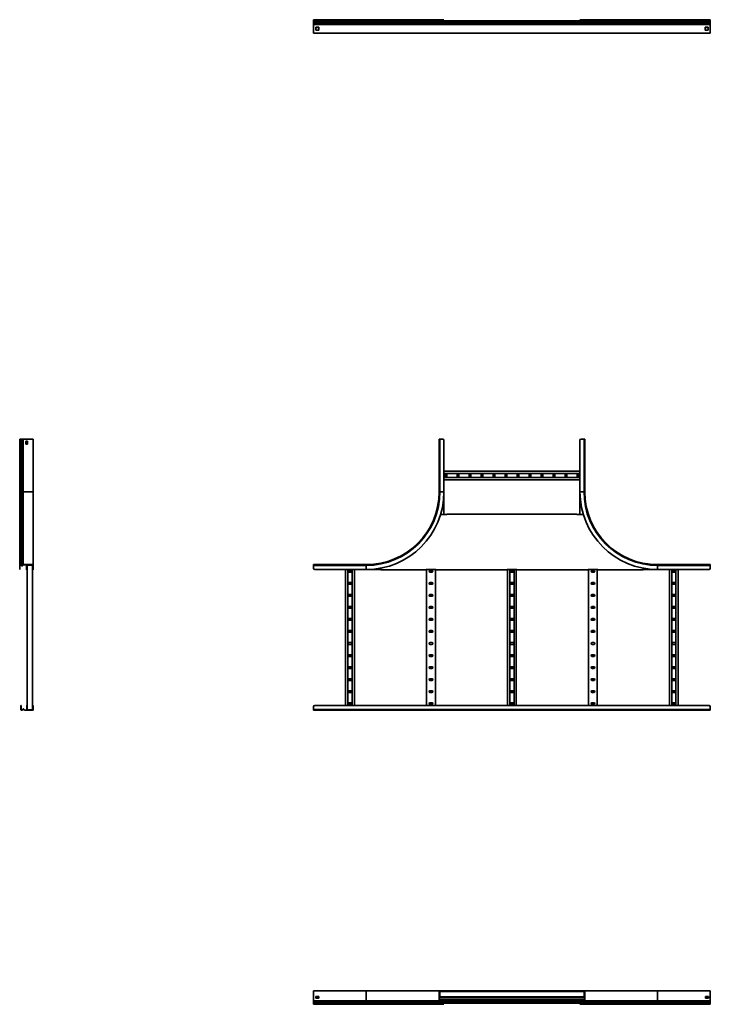
# Model space of a CAD drawing. Units: millimetres. Extents: x -1828 to 5017, y -1828 to 2228.
# Drawn here: x -1828 to 1017, y -1828 to 2228 of the extents above; entities that cross this region are included whole.
import ezdxf

# ---------------------------------------------------------------- set-up
doc = ezdxf.new("R2010")
doc.units = ezdxf.units.MM

msp = doc.modelspace()

# ---------------------------------------------------------------- linework, layer by layer
at = {"color": 7, "linetype": 'Continuous', "lineweight": 35}
for p, q in [((-617, 2226.5), (-617, 2227.7)), ((-617, 2227.7), (-612, 2227.7)), ((-612, 2226.5), (-617, 2226.5)), ((-617, 2224.5), (-617, 2226.5)), ((-617, 2224.5), (-400, 2224.5)), ((-617, 2223.9), (-617, 2224.5)), ((-617, 2222.8), (-617, 2223.9)), ((-617, 2223.9), (-400, 2223.9)), ((-617, 2222.3), (-617, 2222.8)), ((-617, 2222.8), (-400, 2222.8)), ((-617, 2222.3), (1017, 2222.3)), ((-617, 2219.1), (-617, 2222.3)), ((-617, 2219.1), (1017, 2219.1)), ((-617, 2218.6), (-617, 2219.1)), ((-617, 2216.7), (-617, 2218.6)), ((-617, 2218.6), (1017, 2218.6)), ((-617, 2216.7), (1017, 2216.7)), ((-617, 2213.4), (-617, 2216.7)), ((-617, 2213.4), (1017, 2213.4)), ((-617, 2211.2), (-617, 2213.4)), ((-617, 2208.5), (-617, 2211.2)), ((-617, 2211.2), (1017, 2211.2)), ((-617, 2208.5), (-617, 2207.9)), ((-617, 2207.9), (1017, 2207.9)), ((-617, 2206.8), (-617, 2207.9)), ((-617, 2174.5), (-617, 2206.8)), ((-612, 2227.7), (-612, 2226.5)), ((-612, 2227.7), (-400, 2227.7)), ((-612, 2226.5), (-400, 2226.5)), ((-596, 2196.8), (-608, 2196.8)), ((-608, 2184.8), (-608, 2196.8)), ((-608, 2195.2), (-596, 2195.2)), ((-596, 2196.8), (-596, 2184.8)), ((-400, 2227.7), (-400, 2226.5)), ((-400, 2227.7), (-80, 2227.7)), ((-400, 2226.5), (-80, 2226.5)), ((-400, 2224.5), (-400, 2226.5)), ((-400, 2224.5), (-98.8, 2224.5)), ((-400, 2223.9), (-400, 2224.5)), ((-400, 2222.8), (-400, 2223.9)), ((-400, 2223.9), (-98.8, 2223.9)), ((-400, 2222.8), (-98.4, 2222.8)), ((-98.8, 2223.9), (-98.8, 2224.5)), ((-97.9, 2222.3), (-98.4, 2222.8)), ((-80, 2227.7), (-80, 2226.5)), ((480, 2227.7), (480, 2226.5)), ((480, 2227.7), (800, 2227.7)), ((480, 2226.5), (800, 2226.5)), ((497.9, 2222.3), (498.4, 2222.8)), ((498.4, 2222.8), (800, 2222.8)), ((498.8, 2224.5), (800, 2224.5)), ((498.8, 2223.9), (498.8, 2224.5)), ((498.8, 2223.9), (800, 2223.9)), ((800, 2227.7), (800, 2226.5)), ((800, 2227.7), (1012, 2227.7)), ((800, 2226.5), (1012, 2226.5)), ((800, 2224.5), (800, 2226.5)), ((800, 2224.5), (1017, 2224.5)), ((800, 2223.9), (800, 2224.5)), ((800, 2222.8), (800, 2223.9)), ((800, 2223.9), (1017, 2223.9)), ((800, 2222.8), (1017, 2222.8)), ((996, 2184.8), (996, 2196.8)), ((996, 2196.8), (1008, 2196.8)), ((997, 2196.8), (997, 2195.2)), ((997, 2195.2), (1008, 2195.2)), ((1008, 2196.8), (1008, 2184.8)), ((1012, 2226.5), (1012, 2227.7)), ((1012, 2227.7), (1017, 2227.7)), ((1017, 2226.5), (1012, 2226.5)), ((1017, 2227.7), (1017, 2226.5)), ((1017, 2224.5), (1017, 2226.5)), ((1017, 2223.9), (1017, 2224.5)), ((1017, 2222.8), (1017, 2223.9)), ((1017, 2222.3), (1017, 2222.8)), ((1017, 2219.1), (1017, 2222.3)), ((1017, 2218.6), (1017, 2219.1)), ((1017, 2216.7), (1017, 2218.6)), ((1017, 2213.4), (1017, 2216.7)), ((1017, 2211.2), (1017, 2213.4)), ((1017, 2208.5), (1017, 2211.2)), ((1017, 2208.5), (1017, 2207.9)), ((1017, 2206.8), (1017, 2207.9)), ((1017, 2174.5), (1017, 2206.8)), ((-617, 2174.5), (-617, 2172.3)), ((-617, 2172.3), (1017, 2172.3)), ((-596, 2184.8), (-608, 2184.8)), ((1008, 2184.8), (996, 2184.8)), ((1017, 2174.5), (1017, 2172.3)), ((-1824.5, 500.2), (-1827.7, 500.2)), ((-1827.7, 500.2), (-1827.7, 283.2)), ((-1823.9, 500.2), (-1824.5, 500.2)), ((-1824.5, 500.2), (-1824.5, 283.2)), ((-1822, 500.2), (-1823.9, 500.2)), ((-1823.9, 500.2), (-1823.9, 283.2)), ((-1822, 500.2), (-1822, 283.2)), ((-1818.7, 500.2), (-1822, 500.2)), ((-1818.7, 500.2), (-1818.7, 283.2)), ((-1816.5, 500.2), (-1818.7, 500.2)), ((-1813.8, 500.2), (-1816.5, 500.2)), ((-1816.5, 500.2), (-1816.5, 283.2)), ((-1813.8, 500.2), (-1813.2, 500.2)), ((-1813.2, 500.2), (-1813.2, 283.2)), ((-1812.1, 500.2), (-1813.2, 500.2)), ((-1774.9, 500.2), (-1812.1, 500.2)), ((-1802.2, 491.2), (-1802.2, 479.2)), ((-1795.2, 491.2), (-1802.2, 491.2)), ((-1795.2, 479.2), (-1795.2, 491.2)), ((-1774.9, 500.2), (-1772.7, 500.2)), ((-1772.7, 500.2), (-1772.7, 283.2)), ((-100, 283.2), (-100, 500.2)), ((-100, 500.2), (-96.8, 500.2)), ((-96.8, 283.2), (-96.8, 500.2)), ((-96.8, 500.2), (-85, 500.2)), ((-80, 283.2), (-80, 495.2)), ((480, 495.2), (480, 283.2)), ((496.8, 500.2), (485, 500.2)), ((496.8, 500.2), (496.8, 283.2)), ((500, 500.2), (496.8, 500.2)), ((500, 500.2), (500, 283.2)), ((-1802.2, 480.2), (-1795.2, 480.2)), ((-1802.2, 479.2), (-1795.2, 479.2)), ((480, 368.2), (-80, 368.2)), ((480, 358.7), (-80, 358.7)), ((480, 341.7), (-80, 341.7)), ((480, 332.2), (-80, 332.2)), ((-75.8, 354.2), (-75.8, 346.2)), ((-68.8, 346.2), (-68.8, 354.2)), ((-26.3, 354.2), (-26.3, 346.2)), ((-19.3, 346.2), (-19.3, 354.2)), ((23.2, 354.2), (23.2, 346.2)), ((30.2, 346.2), (30.2, 354.2)), ((72.7, 354.2), (72.7, 346.2)), ((79.7, 346.2), (79.7, 354.2)), ((122.2, 354.2), (122.2, 346.2)), ((129.2, 346.2), (129.2, 354.2)), ((171.7, 354.2), (171.7, 346.2)), ((178.7, 346.2), (178.7, 354.2)), ((221.2, 354.2), (221.2, 346.2)), ((228.2, 346.2), (228.2, 354.2)), ((270.7, 354.2), (270.7, 346.2)), ((277.7, 346.2), (277.7, 354.2)), ((320.2, 354.2), (320.2, 346.2)), ((327.2, 346.2), (327.2, 354.2)), ((369.7, 354.2), (369.7, 346.2)), ((376.7, 346.2), (376.7, 354.2)), ((419.2, 354.2), (419.2, 346.2)), ((426.2, 346.2), (426.2, 354.2)), ((468.7, 354.2), (468.7, 346.2)), ((475.7, 346.2), (475.7, 354.2)), ((-1824.5, 283.2), (-1827.7, 283.2)), ((-1827.7, 283.2), (-1827.7, -20)), ((-1824.5, 283.2), (-1824.5, -16.8)), ((-1823.9, 283.2), (-1824.5, 283.2)), ((-1823.9, 283.2), (-1823.9, -16.8)), ((-1822, 283.2), (-1823.9, 283.2)), ((-1818.7, 283.2), (-1822, 283.2)), ((-1822, 283.2), (-1822, -17.6)), ((-1816.5, 283.2), (-1818.7, 283.2)), ((-1818.7, 283.2), (-1818.7, -20.9)), ((-1813.2, 283.2), (-1816.5, 283.2)), ((-1816.5, 283.2), (-1816.5, -20.8)), ((-1813.2, 283.2), (-1813.2, -16.8)), ((-1772.7, 283.2), (-1813.2, 283.2)), ((-1772.7, -16.8), (-1772.7, 283.2)), ((-100, 283.2), (-96.8, 283.2)), ((-96.8, 283.2), (-80, 283.2)), ((-80, 190.3), (-80, 283.2)), ((496.8, 283.2), (480, 283.2)), ((480, 283.2), (480, 190.3)), ((500, 283.2), (496.8, 283.2)), ((-67.6, 190.3), (-93.8, 190.3)), ((-67.6, 191.4), (-67.6, 190.3)), ((467.6, 191.4), (-67.6, 191.4)), ((467.6, 190.3), (467.6, 191.4)), ((493.8, 190.3), (467.6, 190.3)), ((-1827.7, -20), (-1826.5, -20)), ((-1827.7, -20), (-1827.7, -31.8)), ((-1827.7, -31.8), (-1826.5, -31.8)), ((-1827.7, -36.8), (-1827.7, -31.8)), ((-1826.5, -36.8), (-1827.7, -36.8)), ((-1826.5, -20), (-1826.5, -31.8)), ((-1826.5, -31.8), (-1826.5, -36.8)), ((-1824.5, -16.8), (-1824.5, -18)), ((-1823.9, -16.8), (-1824.5, -16.8)), ((-1823.9, -18), (-1824.5, -18)), ((-1823.9, -16.8), (-1823.9, -18)), ((-1822, -17.6), (-1822.8, -18.4)), ((-1819.6, -21.7), (-1822.8, -18.4)), ((-1818.7, -20.9), (-1822, -17.6)), ((-1818.7, -20.9), (-1819.6, -21.7)), ((-1813.8, -17.6), (-1816.5, -20.8)), ((-1816.5, -20.8), (-1815.6, -21.5)), ((-1812.9, -18.4), (-1815.6, -21.5)), ((-1813.8, -17.6), (-1813.2, -16.8)), ((-1813.8, -17.6), (-1812.9, -18.4)), ((-1812.1, -16.8), (-1813.2, -16.8)), ((-1812.9, -18.4), (-1812.6, -18)), ((-1812.1, -18), (-1812.6, -18)), ((-1812.1, -16.8), (-1812.1, -18)), ((-1774.9, -16.8), (-1812.1, -16.8)), ((-1774.9, -18), (-1812.1, -18)), ((-1800.1, -18), (-1800.1, -35.8)), ((-1800.1, -35.8), (-1798.9, -35.8)), ((-1800.1, -35.8), (-1800.1, -38)), ((-1797.9, -38), (-1800.1, -38)), ((-1798.9, -20.2), (-1798.9, -18)), ((-1797.7, -20.2), (-1798.9, -20.2)), ((-1798.9, -20.2), (-1798.9, -31.8)), ((-1798.9, -31.8), (-1797.7, -31.8)), ((-1798.9, -36.8), (-1798.9, -31.8)), ((-1797.7, -36.8), (-1798.9, -36.8)), ((-1797.9, -36.8), (-1797.9, -38)), ((-1797.1, -38), (-1797.9, -38)), ((-1797.7, -20.2), (-1797.7, -19.2)), ((-1796.7, -19.2), (-1797.7, -19.2)), ((-1797.7, -20.2), (-1797.7, -31.8)), ((-1797.7, -31.8), (-1797.7, -36.8)), ((-1797.1, -36.8), (-1797.7, -36.8)), ((-1797.1, -19.2), (-1797.1, -614.4)), ((-1796.7, -18), (-1796.7, -19.2)), ((-1776.1, -19.2), (-1796.7, -19.2)), ((-1776.1, -19.2), (-1776.1, -18)), ((-1776.1, -19.2), (-1775.1, -19.2)), ((-1775.1, -20.2), (-1775.1, -19.2)), ((-1773.9, -20.2), (-1775.1, -20.2)), ((-1775.1, -31.8), (-1775.1, -20.2)), ((-1775.1, -31.8), (-1773.9, -31.8)), ((-1775.1, -36.8), (-1775.1, -31.8)), ((-1775.1, -36.8), (-1775.1, -614.4)), ((-1773.9, -36.8), (-1775.1, -36.8)), ((-1775.1, -38), (-1774.9, -38)), ((-1774.9, -16.8), (-1774.9, -18)), ((-1774.9, -16.8), (-1772.7, -16.8)), ((-1774.9, -18), (-1773.9, -18)), ((-1774.9, -38), (-1774.9, -36.8)), ((-1774.9, -38), (-1772.7, -38)), ((-1773.9, -19), (-1773.9, -18)), ((-1772.7, -19), (-1773.9, -19)), ((-1773.9, -31.8), (-1773.9, -19)), ((-1773.9, -31.8), (-1772.7, -31.8)), ((-1773.9, -36.8), (-1773.9, -31.8)), ((-1772.7, -36.8), (-1773.9, -36.8)), ((-1772.7, -19), (-1772.7, -16.8)), ((-1772.7, -31.8), (-1772.7, -19)), ((-1772.7, -31.8), (-1772.7, -36.8)), ((-1772.7, -36.8), (-1772.7, -38)), ((-617, -16.8), (-617, -20)), ((-617, -16.8), (-400, -16.8)), ((-617, -20), (-400, -20)), ((-617, -20), (-617, -31.8)), ((-612, -36.8), (-400, -36.8)), ((-485, -36.8), (-485, -596.8)), ((-475.5, -36.8), (-475.5, -596.8)), ((-458.5, -36.8), (-458.5, -596.8)), ((-449, -36.8), (-449, -596.8)), ((-400, -16.8), (-400, -20)), ((-400, -20), (-400, -36.8)), ((-400, -36.8), (-340.5, -36.8)), ((-340.5, -31.2), (-340.5, -35.8)), ((-340.5, -35.8), (-340.5, -38)), ((-153.5, -38), (-340.5, -38)), ((-113.5, -36.9), (-153.5, -36.9)), ((-153.5, -36.9), (-153.5, -38)), ((-151.5, -36.9), (-151.5, -596.8)), ((-115.5, -36.9), (-115.5, -596.8)), ((-113.5, -38), (-113.5, -36.9)), ((180, -38), (-113.5, -38)), ((220, -36.9), (180, -36.9)), ((180, -36.9), (180, -38)), ((182, -36.9), (182, -596.8)), ((191.5, -36.9), (191.5, -596.8)), ((208.5, -36.9), (208.5, -596.8)), ((218, -36.9), (218, -596.8)), ((220, -38), (220, -36.9)), ((513.5, -38), (220, -38)), ((553.5, -36.9), (513.5, -36.9)), ((513.5, -36.9), (513.5, -38)), ((515.5, -36.9), (515.5, -596.8)), ((551.5, -36.9), (551.5, -596.8)), ((553.5, -38), (553.5, -36.9)), ((740.5, -38), (553.5, -38)), ((740.5, -31.2), (740.5, -35.8)), ((740.5, -35.8), (740.5, -38)), ((740.5, -36.8), (800, -36.8)), ((800, -16.8), (800, -20)), ((800, -16.8), (1017, -16.8)), ((800, -20), (800, -36.8)), ((800, -20), (1017, -20)), ((800, -36.8), (1012, -36.8)), ((849, -36.8), (849, -596.8)), ((858.5, -36.8), (858.5, -596.8)), ((875.5, -36.8), (875.5, -596.8)), ((885, -36.8), (885, -596.8)), ((1017, -16.8), (1017, -20)), ((1017, -20), (1017, -31.8)), ((-463, -41.1), (-471, -41.1)), ((-471, -48.1), (-463, -48.1)), ((-129.5, -41.1), (-137.5, -41.1)), ((-137.5, -48.1), (-129.5, -48.1)), ((204, -41.1), (196, -41.1)), ((196, -48.1), (204, -48.1)), ((537.5, -41.1), (529.5, -41.1)), ((529.5, -48.1), (537.5, -48.1)), ((871, -41.1), (863, -41.1)), ((863, -48.1), (871, -48.1)), ((-463, -90.6), (-471, -90.6)), ((-471, -97.6), (-463, -97.6)), ((-129.5, -90.6), (-137.5, -90.6)), ((-137.5, -97.6), (-129.5, -97.6)), ((204, -90.6), (196, -90.6)), ((196, -97.6), (204, -97.6)), ((537.5, -90.6), (529.5, -90.6)), ((529.5, -97.6), (537.5, -97.6)), ((871, -90.6), (863, -90.6)), ((863, -97.6), (871, -97.6)), ((-463, -140.1), (-471, -140.1)), ((-471, -147.1), (-463, -147.1)), ((-129.5, -140.1), (-137.5, -140.1)), ((-137.5, -147.1), (-129.5, -147.1)), ((204, -140.1), (196, -140.1)), ((196, -147.1), (204, -147.1)), ((537.5, -140.1), (529.5, -140.1)), ((529.5, -147.1), (537.5, -147.1)), ((871, -140.1), (863, -140.1)), ((863, -147.1), (871, -147.1)), ((-463, -189.6), (-471, -189.6)), ((-471, -196.6), (-463, -196.6)), ((-129.5, -189.6), (-137.5, -189.6)), ((-137.5, -196.6), (-129.5, -196.6)), ((204, -189.6), (196, -189.6)), ((196, -196.6), (204, -196.6)), ((537.5, -189.6), (529.5, -189.6)), ((529.5, -196.6), (537.5, -196.6)), ((871, -189.6), (863, -189.6)), ((863, -196.6), (871, -196.6)), ((-463, -239.1), (-471, -239.1)), ((-129.5, -239.1), (-137.5, -239.1)), ((204, -239.1), (196, -239.1)), ((537.5, -239.1), (529.5, -239.1)), ((871, -239.1), (863, -239.1)), ((-471, -246.1), (-463, -246.1)), ((-137.5, -246.1), (-129.5, -246.1)), ((196, -246.1), (204, -246.1)), ((529.5, -246.1), (537.5, -246.1)), ((863, -246.1), (871, -246.1)), ((-463, -288.6), (-471, -288.6)), ((-471, -295.6), (-463, -295.6)), ((-129.5, -288.6), (-137.5, -288.6)), ((-137.5, -295.6), (-129.5, -295.6)), ((204, -288.6), (196, -288.6)), ((196, -295.6), (204, -295.6)), ((537.5, -288.6), (529.5, -288.6)), ((529.5, -295.6), (537.5, -295.6)), ((871, -288.6), (863, -288.6)), ((863, -295.6), (871, -295.6)), ((-463, -338.1), (-471, -338.1)), ((-471, -345.1), (-463, -345.1)), ((-129.5, -338.1), (-137.5, -338.1)), ((-137.5, -345.1), (-129.5, -345.1)), ((204, -338.1), (196, -338.1)), ((196, -345.1), (204, -345.1)), ((537.5, -338.1), (529.5, -338.1)), ((529.5, -345.1), (537.5, -345.1)), ((871, -338.1), (863, -338.1)), ((863, -345.1), (871, -345.1)), ((-463, -387.6), (-471, -387.6)), ((-471, -394.6), (-463, -394.6)), ((-129.5, -387.6), (-137.5, -387.6)), ((-137.5, -394.6), (-129.5, -394.6)), ((204, -387.6), (196, -387.6)), ((196, -394.6), (204, -394.6)), ((537.5, -387.6), (529.5, -387.6)), ((529.5, -394.6), (537.5, -394.6)), ((871, -387.6), (863, -387.6)), ((863, -394.6), (871, -394.6)), ((-463, -437.1), (-471, -437.1)), ((-471, -444.1), (-463, -444.1)), ((-129.5, -437.1), (-137.5, -437.1)), ((-137.5, -444.1), (-129.5, -444.1)), ((204, -437.1), (196, -437.1)), ((196, -444.1), (204, -444.1)), ((537.5, -437.1), (529.5, -437.1)), ((529.5, -444.1), (537.5, -444.1)), ((871, -437.1), (863, -437.1)), ((863, -444.1), (871, -444.1)), ((-463, -486.6), (-471, -486.6)), ((-129.5, -486.6), (-137.5, -486.6)), ((204, -486.6), (196, -486.6)), ((537.5, -486.6), (529.5, -486.6)), ((871, -486.6), (863, -486.6)), ((-471, -493.6), (-463, -493.6)), ((-137.5, -493.6), (-129.5, -493.6)), ((196, -493.6), (204, -493.6)), ((529.5, -493.6), (537.5, -493.6)), ((863, -493.6), (871, -493.6)), ((-463, -536.1), (-471, -536.1)), ((-471, -543.1), (-463, -543.1)), ((-129.5, -536.1), (-137.5, -536.1)), ((-137.5, -543.1), (-129.5, -543.1)), ((204, -536.1), (196, -536.1)), ((196, -543.1), (204, -543.1)), ((537.5, -536.1), (529.5, -536.1)), ((529.5, -543.1), (537.5, -543.1)), ((871, -536.1), (863, -536.1)), ((863, -543.1), (871, -543.1)), ((-1822.4, -596.8), (-1821.2, -596.8)), ((-1822.4, -601.8), (-1822.4, -596.8)), ((-1821.2, -601.8), (-1822.4, -601.8)), ((-1822.4, -613.6), (-1822.4, -601.8)), ((-1821.2, -596.8), (-1821.2, -601.8)), ((-1821.2, -613.6), (-1821.2, -601.8)), ((-1798.6, -596.8), (-1797.4, -596.8)), ((-1798.6, -601.8), (-1798.6, -596.8)), ((-1797.4, -601.8), (-1798.6, -601.8)), ((-1798.6, -613.4), (-1798.6, -601.8)), ((-1797.4, -596.8), (-1797.4, -601.8)), ((-1797.4, -613.4), (-1797.4, -601.8)), ((-1774.8, -596.8), (-1773.6, -596.8)), ((-1774.8, -601.8), (-1774.8, -596.8)), ((-1773.6, -601.8), (-1774.8, -601.8)), ((-1774.8, -601.8), (-1774.8, -613.4)), ((-1773.6, -596.8), (-1772.4, -596.8)), ((-1773.6, -601.8), (-1773.6, -596.8)), ((-1772.4, -601.8), (-1773.6, -601.8)), ((-1773.6, -601.8), (-1773.6, -614.6)), ((-1772.4, -596.8), (-1772.4, -601.8)), ((-1772.4, -601.8), (-1772.4, -614.6)), ((-617, -613.6), (-617, -601.8)), ((-612, -596.8), (1012, -596.8)), ((-463, -585.6), (-471, -585.6)), ((-471, -592.6), (-463, -592.6)), ((-129.5, -585.6), (-137.5, -585.6)), ((-137.5, -592.6), (-129.5, -592.6)), ((204, -585.6), (196, -585.6)), ((196, -592.6), (204, -592.6)), ((537.5, -585.6), (529.5, -585.6)), ((529.5, -592.6), (537.5, -592.6)), ((871, -585.6), (863, -585.6)), ((863, -592.6), (871, -592.6)), ((1017, -613.6), (1017, -601.8)), ((-1822.4, -613.6), (-1821.2, -613.6)), ((-1819.2, -615.6), (-1819.2, -616.8)), ((-1818.6, -615.6), (-1819.2, -615.6)), ((-1818.6, -616.8), (-1819.2, -616.8)), ((-1818.6, -616.8), (-1818.6, -615.6)), ((-1814.3, -611.9), (-1817.5, -615.2)), ((-1817.5, -615.2), (-1816.7, -616)), ((-1813.4, -612.7), (-1816.7, -616)), ((-1813.4, -612.7), (-1814.3, -611.9)), ((-1810.3, -612.1), (-1811.2, -612.8)), ((-1808.5, -616), (-1811.2, -612.8)), ((-1807.6, -615.2), (-1810.3, -612.1)), ((-1808.5, -616), (-1807.6, -615.2)), ((-1808.5, -616), (-1807.9, -616.8)), ((-1806.8, -616.8), (-1807.9, -616.8)), ((-1807.6, -615.2), (-1807.3, -615.6)), ((-1806.8, -615.6), (-1807.3, -615.6)), ((-1806.8, -615.6), (-1806.8, -616.8)), ((-1774.6, -615.6), (-1806.8, -615.6)), ((-1774.6, -616.8), (-1806.8, -616.8)), ((-1798.6, -613.4), (-1797.4, -613.4)), ((-1798.6, -613.4), (-1798.6, -615.6)), ((-1797.4, -613.4), (-1797.4, -614.4)), ((-1796.4, -614.4), (-1797.4, -614.4)), ((-1796.4, -614.4), (-1796.4, -615.6)), ((-1775.8, -614.4), (-1796.4, -614.4)), ((-1775.8, -614.4), (-1774.8, -614.4)), ((-1775.8, -615.6), (-1775.8, -614.4)), ((-1774.8, -613.4), (-1773.6, -613.4)), ((-1774.8, -613.4), (-1774.8, -614.4)), ((-1774.6, -616.8), (-1774.6, -615.6)), ((-1774.6, -615.6), (-1773.6, -615.6)), ((-1774.6, -616.8), (-1772.4, -616.8)), ((-1773.6, -614.6), (-1772.4, -614.6)), ((-1773.6, -614.6), (-1773.6, -615.6)), ((-1772.4, -614.6), (-1772.4, -616.8)), ((-617, -613.6), (1017, -613.6)), ((-617, -616.8), (-617, -613.6)), ((-617, -616.8), (1017, -616.8)), ((1017, -616.8), (1017, -613.6)), ((-617, -1772.7), (-617, -1772.4)), ((-617, -1772.4), (-612, -1772.4)), ((-617, -1774.9), (-617, -1772.7)), ((-617, -1772.7), (-400, -1772.7)), ((-617, -1774.9), (-617, -1812.1)), ((-612, -1772.4), (1012, -1772.4)), ((-400, -1772.7), (-400, -1813.2)), ((-100, -1772.7), (-400, -1772.7)), ((-97.8, -1772.7), (-100, -1772.7)), ((-100, -1774.9), (-100, -1772.7)), ((-100, -1774.9), (-98.8, -1774.9)), ((-100, -1774.9), (-100, -1812.1)), ((-97.8, -1773.9), (-98.8, -1773.9)), ((-98.8, -1774.9), (-98.8, -1773.9)), ((-98.8, -1774.9), (-98.8, -1812.1)), ((-97.6, -1776.1), (-98.8, -1776.1)), ((-97.8, -1772.7), (-97.8, -1773.9)), ((-85, -1772.7), (-97.8, -1772.7)), ((-85, -1773.9), (-97.8, -1773.9)), ((-97.6, -1776.1), (-97.6, -1775.1)), ((-96.6, -1775.1), (-97.6, -1775.1)), ((497.6, -1775.4), (-97.6, -1775.4)), ((-97.6, -1776.1), (-97.6, -1796.7)), ((-96.6, -1773.9), (-96.6, -1775.1)), ((-85, -1775.1), (-96.6, -1775.1)), ((-85, -1773.9), (-85, -1772.7)), ((-85, -1772.7), (-80, -1772.7)), ((-80, -1773.9), (-85, -1773.9)), ((-85, -1775.1), (-85, -1773.9)), ((-80, -1775.1), (-85, -1775.1)), ((-80, -1772.7), (-80, -1773.9)), ((-80, -1772.7), (-67.6, -1772.7)), ((-80, -1773.9), (-80, -1775.1)), ((-80, -1774), (-67.6, -1774)), ((-67.6, -1774.9), (-67.6, -1772.7)), ((-67.6, -1772.7), (467.6, -1772.7)), ((-67.6, -1775.4), (-67.6, -1774.9)), ((467.6, -1774.9), (467.6, -1772.7)), ((467.6, -1772.7), (480, -1772.7)), ((467.6, -1774), (480, -1774)), ((467.6, -1774.9), (467.6, -1775.4)), ((480, -1773.9), (480, -1772.7)), ((480, -1772.7), (485, -1772.7)), ((485, -1773.9), (480, -1773.9)), ((480, -1775.1), (480, -1773.9)), ((485, -1775.1), (480, -1775.1)), ((485, -1772.7), (485, -1773.9)), ((485, -1772.7), (497.8, -1772.7)), ((485, -1773.9), (497.8, -1773.9)), ((485, -1773.9), (485, -1775.1)), ((485, -1775.1), (496.6, -1775.1)), ((496.6, -1775.1), (496.6, -1773.9)), ((496.6, -1775.1), (497.6, -1775.1)), ((497.6, -1776.1), (497.6, -1775.1)), ((498.8, -1776.1), (497.6, -1776.1)), ((497.6, -1776.1), (497.6, -1796.7)), ((497.8, -1772.7), (497.8, -1773.9)), ((497.8, -1772.7), (500, -1772.7)), ((497.8, -1773.9), (498.8, -1773.9)), ((498.8, -1774.9), (498.8, -1773.9)), ((500, -1774.9), (498.8, -1774.9)), ((498.8, -1774.9), (498.8, -1812.1)), ((500, -1774.9), (500, -1772.7)), ((800, -1772.7), (500, -1772.7)), ((500, -1774.9), (500, -1812.1)), ((800, -1772.7), (800, -1813.2)), ((1017, -1772.7), (800, -1772.7)), ((1012, -1772.4), (1017, -1772.4)), ((1017, -1772.4), (1017, -1772.7)), ((1017, -1774.9), (1017, -1772.7)), ((1017, -1774.9), (1017, -1812.1)), ((-617, -1812.1), (-617, -1813.2)), ((-617, -1813.2), (-400, -1813.2)), ((-617, -1813.8), (-617, -1813.2)), ((-617, -1813.8), (-617, -1816.5)), ((-617, -1816.5), (-400, -1816.5)), ((-617, -1816.5), (-617, -1818.7)), ((-617, -1818.7), (-400, -1818.7)), ((-617, -1818.7), (-617, -1822)), ((-617, -1822), (-617, -1823.9)), ((-617, -1822), (-400, -1822)), ((-617, -1823.9), (-400, -1823.9)), ((-617, -1823.9), (-617, -1824.5)), ((-617, -1824.5), (-400, -1824.5)), ((-617, -1824.5), (-617, -1827.7)), ((-596, -1795.2), (-608, -1795.2)), ((-608, -1795.2), (-608, -1802.2)), ((-596, -1796.9), (-608, -1796.9)), ((-608, -1802.2), (-596, -1802.2)), ((-596, -1802.2), (-596, -1795.2)), ((-400, -1813.2), (-400, -1816.5)), ((-400, -1813.2), (-100, -1813.2)), ((-400, -1816.5), (-400, -1818.7)), ((-400, -1816.5), (-96, -1816.5)), ((-400, -1818.7), (-95.9, -1818.7)), ((-400, -1818.7), (-400, -1822)), ((-400, -1822), (-99.2, -1822)), ((-400, -1822), (-400, -1823.9)), ((-400, -1823.9), (-100, -1823.9)), ((-400, -1823.9), (-400, -1824.5)), ((-400, -1824.5), (-400, -1827.7)), ((-400, -1824.5), (-100, -1824.5)), ((-100, -1812.1), (-100, -1813.2)), ((-100, -1812.1), (-98.8, -1812.1)), ((-99.2, -1813.8), (-100, -1813.2)), ((-100, -1823.9), (-98.8, -1823.9)), ((-100, -1823.9), (-100, -1824.5)), ((-100, -1824.5), (-98.8, -1824.5)), ((-99.2, -1813.8), (-98.4, -1812.9)), ((-99.2, -1813.8), (-96, -1816.5)), ((-95.9, -1818.7), (-99.2, -1822)), ((-99.2, -1822), (-98.4, -1822.8)), ((-98.8, -1796.7), (-97.6, -1796.7)), ((-96.6, -1798.9), (-98.8, -1798.9)), ((-67.6, -1800.1), (-98.8, -1800.1)), ((498.8, -1807.3), (-98.8, -1807.3)), ((-98.8, -1812.1), (-98.8, -1812.6)), ((-98.4, -1812.9), (-98.8, -1812.6)), ((-98.8, -1823.9), (-98.8, -1824.5)), ((-98.4, -1812.9), (-95.3, -1815.6)), ((-95.1, -1819.6), (-98.4, -1822.8)), ((-97.9, -1822.4), (497.9, -1822.4)), ((-97.6, -1796.7), (-97.6, -1797.7)), ((497.6, -1797.4), (-97.6, -1797.4)), ((-96.6, -1797.7), (-97.6, -1797.7)), ((-96.7, -1821.2), (496.7, -1821.2)), ((-96.6, -1797.7), (-96.6, -1798.9)), ((-96.6, -1797.7), (-85, -1797.7)), ((-96.6, -1798.9), (-85, -1798.9)), ((-96, -1816.5), (-95.3, -1815.6)), ((-95.9, -1818.7), (-95.1, -1819.6)), ((-85, -1798.9), (-85, -1797.7)), ((-85, -1797.7), (-80, -1797.7)), ((-80, -1798.9), (-85, -1798.9)), ((-80, -1797.7), (-80, -1798.9)), ((-67.6, -1798.7), (-80, -1798.7)), ((-67.6, -1797.9), (-67.6, -1797.4)), ((-67.6, -1797.9), (-67.6, -1800.1)), ((467.6, -1800.1), (-67.6, -1800.1)), ((467.6, -1797.4), (467.6, -1797.9)), ((467.6, -1797.9), (467.6, -1800.1)), ((480, -1798.7), (467.6, -1798.7)), ((498.8, -1800.1), (467.6, -1800.1)), ((480, -1798.9), (480, -1797.7)), ((480, -1797.7), (485, -1797.7)), ((485, -1798.9), (480, -1798.9)), ((485, -1797.7), (485, -1798.9)), ((496.6, -1797.7), (485, -1797.7)), ((496.6, -1798.9), (485, -1798.9)), ((495.9, -1818.7), (495.1, -1819.6)), ((495.1, -1819.6), (498.4, -1822.8)), ((498.4, -1812.9), (495.3, -1815.6)), ((496, -1816.5), (495.3, -1815.6)), ((495.9, -1818.7), (499.2, -1822)), ((495.9, -1818.7), (800, -1818.7)), ((499.2, -1813.8), (496, -1816.5)), ((496, -1816.5), (800, -1816.5)), ((496.6, -1797.7), (497.6, -1797.7)), ((496.6, -1798.9), (496.6, -1797.7)), ((496.6, -1798.9), (498.8, -1798.9)), ((497.6, -1796.7), (497.6, -1797.7)), ((497.6, -1796.7), (498.8, -1796.7)), ((498.4, -1812.9), (498.8, -1812.6)), ((499.2, -1813.8), (498.4, -1812.9)), ((499.2, -1822), (498.4, -1822.8)), ((500, -1812.1), (498.8, -1812.1)), ((498.8, -1812.1), (498.8, -1812.6)), ((500, -1823.9), (498.8, -1823.9)), ((498.8, -1823.9), (498.8, -1824.5)), ((500, -1824.5), (498.8, -1824.5)), ((499.2, -1813.8), (500, -1813.2)), ((499.2, -1822), (800, -1822)), ((500, -1812.1), (500, -1813.2)), ((500, -1813.2), (800, -1813.2)), ((500, -1823.9), (500, -1824.5)), ((500, -1823.9), (800, -1823.9)), ((500, -1824.5), (800, -1824.5)), ((800, -1813.2), (800, -1816.5)), ((1017, -1813.2), (800, -1813.2)), ((800, -1816.5), (800, -1818.7)), ((800, -1816.5), (1017, -1816.5)), ((800, -1818.7), (800, -1822)), ((800, -1818.7), (1017, -1818.7)), ((800, -1822), (800, -1823.9)), ((800, -1822), (1017, -1822)), ((800, -1823.9), (800, -1824.5)), ((800, -1823.9), (1017, -1823.9)), ((800, -1824.5), (800, -1827.7)), ((800, -1824.5), (1017, -1824.5)), ((1009, -1795.2), (997, -1795.2)), ((997, -1795.2), (997, -1802.2)), ((997, -1796.9), (1008, -1796.9)), ((997, -1802.2), (1009, -1802.2)), ((1008, -1796.9), (1008, -1795.2)), ((1009, -1802.2), (1009, -1795.2)), ((1017, -1812.1), (1017, -1813.2)), ((1017, -1813.8), (1017, -1813.2)), ((1017, -1813.8), (1017, -1816.5)), ((1017, -1816.5), (1017, -1818.7)), ((1017, -1818.7), (1017, -1822)), ((1017, -1822), (1017, -1823.9)), ((1017, -1823.9), (1017, -1824.5)), ((1017, -1824.5), (1017, -1827.7)), ((-617, -1827.7), (-400, -1827.7)), ((-400, -1827.7), (-96.8, -1827.7)), ((-96.8, -1827.7), (-96.8, -1826.5)), ((-96.8, -1826.5), (-85, -1826.5)), ((-96.8, -1827.7), (-85, -1827.7)), ((-85, -1827.7), (-85, -1826.5)), ((-85, -1826.5), (-80, -1826.5)), ((-80, -1827.7), (-85, -1827.7)), ((-80, -1826.5), (-80, -1827.7)), ((480, -1827.7), (480, -1826.5)), ((480, -1826.5), (485, -1826.5)), ((485, -1827.7), (480, -1827.7)), ((485, -1826.5), (485, -1827.7)), ((496.8, -1826.5), (485, -1826.5)), ((496.8, -1827.7), (485, -1827.7)), ((496.8, -1827.7), (496.8, -1826.5)), ((496.8, -1827.7), (800, -1827.7)), ((800, -1827.7), (1017, -1827.7))]:
    msp.add_line(p, q, dxfattribs=at)
at = {"color": 8, "linetype": 'Continuous', "lineweight": 35}
for p, q in [((-400, 2222.3), (-400, 2222.8)), ((800, 2222.3), (800, 2222.8)), ((-612, -1772.4), (-612, -1772.7)), ((1012, -1772.7), (1012, -1772.4)), ((-98.8, -1810.3), (498.8, -1810.3)), ((-96.8, -1814.3), (496.8, -1814.3)), ((-94.8, -1819.2), (494.8, -1819.2)), ((-94.5, -1818.6), (494.5, -1818.6)), ((-94.3, -1817.5), (494.3, -1817.5))]:
    msp.add_line(p, q, dxfattribs=at)
at = {"color": 7, "linetype": 'Continuous', "lineweight": 35}
for centre, radius, start, end in [((-96.8, 2224.5), 2, 90, 180), ((-97.3, 2223.9), 1.5, 180, 225), ((496.8, 2224.5), 2, 0, 90), ((497.3, 2223.9), 1.5, 315, 360), ((-85, 495.2), 5, 360, 90), ((485, 495.2), 5, 90, 180), ((-72.3, 354.2), 3.5, 0, 180), ((-72.3, 346.2), 3.5, 180, 360), ((-22.8, 354.2), 3.5, 0, 180), ((-22.8, 346.2), 3.5, 180, 0), ((26.7, 354.2), 3.5, 0, 180), ((26.7, 346.2), 3.5, 180, 0), ((76.2, 354.2), 3.5, 0, 180), ((76.2, 346.2), 3.5, 180, 0), ((125.7, 354.2), 3.5, 0, 180), ((125.7, 346.2), 3.5, 180, 0), ((175.2, 354.2), 3.5, 0, 180), ((175.2, 346.2), 3.5, 180, 0), ((224.7, 354.2), 3.5, 0, 180), ((224.7, 346.2), 3.5, 180, 0), ((274.2, 354.2), 3.5, 360, 180), ((274.2, 346.2), 3.5, 180, 0), ((323.7, 354.2), 3.5, 0, 180), ((323.7, 346.2), 3.5, 180, 0), ((373.2, 354.2), 3.5, 0, 180), ((373.2, 346.2), 3.5, 180, 0), ((422.7, 354.2), 3.5, 360, 180), ((422.7, 346.2), 3.5, 180, 0), ((472.2, 354.2), 3.5, 0, 180), ((472.2, 346.2), 3.5, 180, 0), ((-400, 283.2), 303.2, 270, 0), ((-400, 283.2), 320, 270, 0), ((-400, 283.2), 300, 270, 0), ((800, 283.2), 320, 180, 270), ((800, 283.2), 303.2, 180, 270), ((800, 283.2), 300, 180, 270), ((-1824.5, -20), 3.2, 90, 180), ((-1824.5, -20), 2, 90, 180), ((-1823.9, -19.5), 2.7, 45, 90), ((-1823.9, -19.5), 1.5, 45, 90), ((-1817.7, -19.8), 2.7, 225, 320), ((-1817.7, -19.8), 1.5, 225, 320), ((-612, -31.8), 5, 180, 270), ((1012, -31.8), 5, 270, 360), ((-471, -44.6), 3.5, 90, 270), ((-463, -44.6), 3.5, 270, 90), ((-137.5, -44.6), 3.5, 90, 270), ((-129.5, -44.6), 3.5, 270, 90), ((196, -44.6), 3.5, 90, 270), ((204, -44.6), 3.5, 270, 90), ((529.5, -44.6), 3.5, 90, 270), ((537.5, -44.6), 3.5, 270, 90), ((863, -44.6), 3.5, 90, 270), ((871, -44.6), 3.5, 270, 90), ((-471, -94.1), 3.5, 90, 270), ((-463, -94.1), 3.5, 270, 90), ((-137.5, -94.1), 3.5, 90, 270), ((-129.5, -94.1), 3.5, 270, 90), ((196, -94.1), 3.5, 90, 270), ((204, -94.1), 3.5, 270, 90), ((529.5, -94.1), 3.5, 90, 270), ((537.5, -94.1), 3.5, 270, 90), ((863, -94.1), 3.5, 90, 270), ((871, -94.1), 3.5, 270, 90), ((-471, -143.6), 3.5, 90, 270), ((-463, -143.6), 3.5, 270, 90), ((-137.5, -143.6), 3.5, 90, 270), ((-129.5, -143.6), 3.5, 270, 90), ((196, -143.6), 3.5, 90, 270), ((204, -143.6), 3.5, 270, 90), ((529.5, -143.6), 3.5, 90, 270), ((537.5, -143.6), 3.5, 270, 90), ((863, -143.6), 3.5, 90, 270), ((871, -143.6), 3.5, 270, 90), ((-471, -193.1), 3.5, 90, 270), ((-463, -193.1), 3.5, 270, 90), ((-137.5, -193.1), 3.5, 90, 270), ((-129.5, -193.1), 3.5, 270, 90), ((196, -193.1), 3.5, 90, 270), ((204, -193.1), 3.5, 270, 90), ((529.5, -193.1), 3.5, 90, 270), ((537.5, -193.1), 3.5, 270, 90), ((863, -193.1), 3.5, 90, 270), ((871, -193.1), 3.5, 270, 90), ((-471, -242.6), 3.5, 90, 270), ((-463, -242.6), 3.5, 270, 90), ((-137.5, -242.6), 3.5, 90, 270), ((-129.5, -242.6), 3.5, 270, 90), ((196, -242.6), 3.5, 90, 270), ((204, -242.6), 3.5, 270, 90), ((529.5, -242.6), 3.5, 90, 270), ((537.5, -242.6), 3.5, 270, 90), ((863, -242.6), 3.5, 90, 270), ((871, -242.6), 3.5, 270, 90), ((-471, -292.1), 3.5, 90, 270), ((-463, -292.1), 3.5, 270, 90), ((-137.5, -292.1), 3.5, 90, 270), ((-129.5, -292.1), 3.5, 270, 90), ((196, -292.1), 3.5, 90, 270), ((204, -292.1), 3.5, 270, 90), ((529.5, -292.1), 3.5, 90, 270), ((537.5, -292.1), 3.5, 270, 90), ((863, -292.1), 3.5, 90, 270), ((871, -292.1), 3.5, 270, 90), ((-471, -341.6), 3.5, 90, 270), ((-463, -341.6), 3.5, 270, 90), ((-137.5, -341.6), 3.5, 90, 270), ((-129.5, -341.6), 3.5, 270, 90), ((196, -341.6), 3.5, 90, 270), ((204, -341.6), 3.5, 270, 90), ((529.5, -341.6), 3.5, 90, 270), ((537.5, -341.6), 3.5, 270, 90), ((863, -341.6), 3.5, 90, 270), ((871, -341.6), 3.5, 270, 90), ((-471, -391.1), 3.5, 90, 270), ((-463, -391.1), 3.5, 270, 90), ((-137.5, -391.1), 3.5, 90, 270), ((-129.5, -391.1), 3.5, 270, 90), ((196, -391.1), 3.5, 90, 270), ((204, -391.1), 3.5, 270, 90), ((529.5, -391.1), 3.5, 90, 270), ((537.5, -391.1), 3.5, 270, 90), ((863, -391.1), 3.5, 90, 270), ((871, -391.1), 3.5, 270, 90), ((-471, -440.6), 3.5, 90, 270), ((-463, -440.6), 3.5, 270, 90), ((-137.5, -440.6), 3.5, 90, 270), ((-129.5, -440.6), 3.5, 270, 90), ((196, -440.6), 3.5, 90, 270), ((204, -440.6), 3.5, 270, 90), ((529.5, -440.6), 3.5, 90, 270), ((537.5, -440.6), 3.5, 270, 90), ((863, -440.6), 3.5, 90, 270), ((871, -440.6), 3.5, 270, 90), ((-471, -490.1), 3.5, 90, 270), ((-463, -490.1), 3.5, 270, 90), ((-137.5, -490.1), 3.5, 90, 270), ((-129.5, -490.1), 3.5, 270, 90), ((196, -490.1), 3.5, 90, 270), ((204, -490.1), 3.5, 270, 90), ((529.5, -490.1), 3.5, 90, 270), ((537.5, -490.1), 3.5, 270, 90), ((863, -490.1), 3.5, 90, 270), ((871, -490.1), 3.5, 270, 90), ((-471, -539.6), 3.5, 90, 270), ((-463, -539.6), 3.5, 270, 90), ((-137.5, -539.6), 3.5, 90, 270), ((-129.5, -539.6), 3.5, 270, 90), ((196, -539.6), 3.5, 90, 270), ((204, -539.6), 3.5, 270, 90), ((529.5, -539.6), 3.5, 90, 270), ((537.5, -539.6), 3.5, 270, 90), ((863, -539.6), 3.5, 90, 270), ((871, -539.6), 3.5, 270, 90), ((-612, -601.8), 5, 90, 180), ((-471, -589.1), 3.5, 90, 270), ((-463, -589.1), 3.5, 270, 90), ((-137.5, -589.1), 3.5, 90, 270), ((-129.5, -589.1), 3.5, 270, 90), ((196, -589.1), 3.5, 90, 270), ((204, -589.1), 3.5, 270, 90), ((529.5, -589.1), 3.5, 90, 270), ((537.5, -589.1), 3.5, 270, 90), ((863, -589.1), 3.5, 90, 270), ((871, -589.1), 3.5, 270, 90), ((1012, -601.8), 5, 0, 90), ((-1819.2, -613.6), 3.2, 180, 270), ((-1819.2, -613.6), 2, 180, 270), ((-1818.6, -614.1), 1.5, 270, 315), ((-1818.6, -614.1), 2.7, 270, 315), ((-1812.4, -613.8), 2.7, 40, 135), ((-1812.4, -613.8), 1.5, 40, 135), ((-97.3, -1823.9), 2.7, 135, 180), ((-96.8, -1824.5), 3.2, 180, 270), ((-97.3, -1823.9), 1.5, 135, 180), ((-96.8, -1824.5), 2, 180, 270), ((-97, -1817.7), 1.5, 315, 50), ((-97, -1817.7), 2.7, 315, 50), ((497, -1817.7), 2.7, 130, 225), ((497, -1817.7), 1.5, 130, 225), ((496.8, -1824.5), 2, 270, 360), ((496.8, -1824.5), 3.2, 270, 0), ((497.3, -1823.9), 1.5, 0, 45), ((497.3, -1823.9), 2.7, 0, 45)]:
    msp.add_arc(centre, radius, start, end, dxfattribs=at)

doc.saveas('drawing.dxf')
